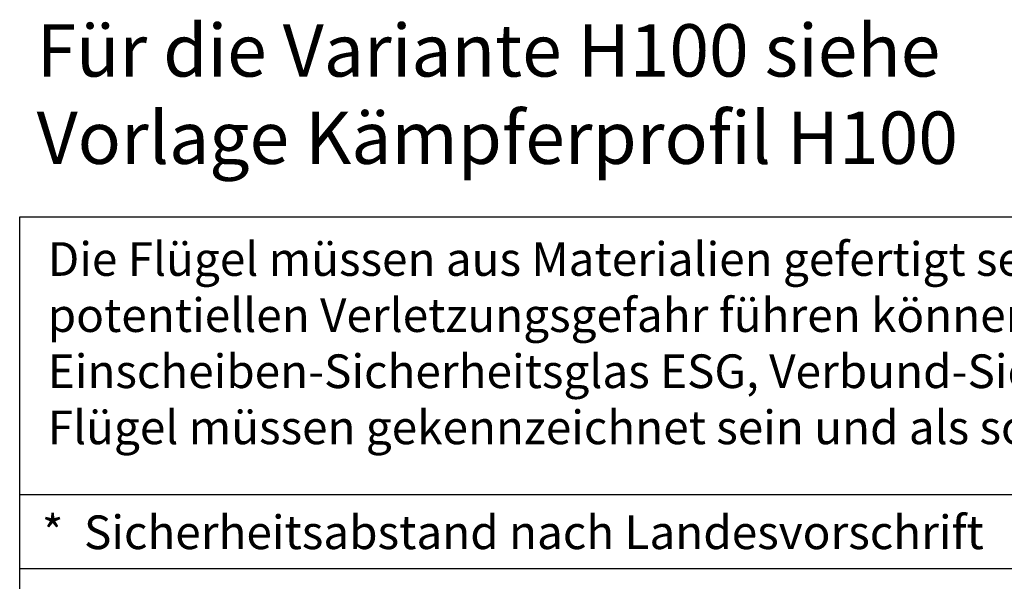
# Model space of a CAD drawing. Units: millimetres. Extents: x -3200 to 5220, y -3030 to 2395.
# Drawn here: x 4757 to 4888, y -2839 to -2764 of the extents above; entities that cross this region are included whole.
import ezdxf

# ---------------------------------------------------------------- set-up
doc = ezdxf.new("R2010")
doc.units = ezdxf.units.MM
for name, color, linetype in [('outline-Körperkante', 7, 'Continuous'), ('PLANKOPF', 7, 'Continuous'), ('Schrift_Deutsch', 1, 'Continuous')]:
    doc.layers.add(name, color=color, linetype=linetype)
doc.styles.add('Martin', font='ARIAL.TTF')

# ---------------------------------------------------------------- blocks, each defined once
blk = doc.blocks.new('Plankopf_Rahmen_mit Kopf_Vorlage')
at = {"layer": 'PLANKOPF'}
for p, q in [((-243.12, 196.89), (0, 196.89)), ((-243.12, 149.9), (-243.12, 196.89)), ((-243.12, 159.81), (-0.13, 159.81)), ((-243.12, 149.9), (-0.07, 149.9)), ((-243.12, 149.9), (-0.07, 149.9)), ((-243.12, 140), (-243.12, 149.9))]:
    blk.add_line(p, q, dxfattribs=at)
at = {"layer": 'Schrift_Deutsch', "char_height": 4.5, "attachment_point": 1, "style": 'Martin'}
for s, insert, width in [('Die Flügel müssen aus Materialien gefertigt sein, die bei Bruch zu keiner potentiellen Verletzungsgefahr führen können (bei Glas z.B. Einscheiben-Sicherheitsglas ESG, Verbund-Sicherheitsglas VSG etc.). Glasklare Flügel müssen gekennzeichnet sein und als solche erkannt werden können.', (-239.38, 193.51), 229.0435), ('*  Sicherheitsabstand nach Landesvorschrift', (-240.15, 156.99), 149.0623)]:
    blk.add_mtext(s, dxfattribs=dict(at, insert=insert, width=width))
blk = doc.blocks.new('503_Plankopf_WD2201_EL_OF_beschriftung')
at = {"layer": 'Schrift_Deutsch', "insert": (-240.86, 222.64), "char_height": 7, "width": 124.8923, "attachment_point": 1}
blk.add_mtext('{\\fArial|b0|i0|c0|p34;Für die Variante H100 siehe Vorlage Kämpferprofil H100}', dxfattribs=at)

msp = doc.modelspace()

# ---------------------------------------------------------------- block references
at = {"layer": 'outline-Körperkante'}
for name in ['Plankopf_Rahmen_mit Kopf_Vorlage', '503_Plankopf_WD2201_EL_OF_beschriftung']:
    msp.add_blockref(name, (5000, -2987.02), dxfattribs=at)

doc.saveas('drawing.dxf')
